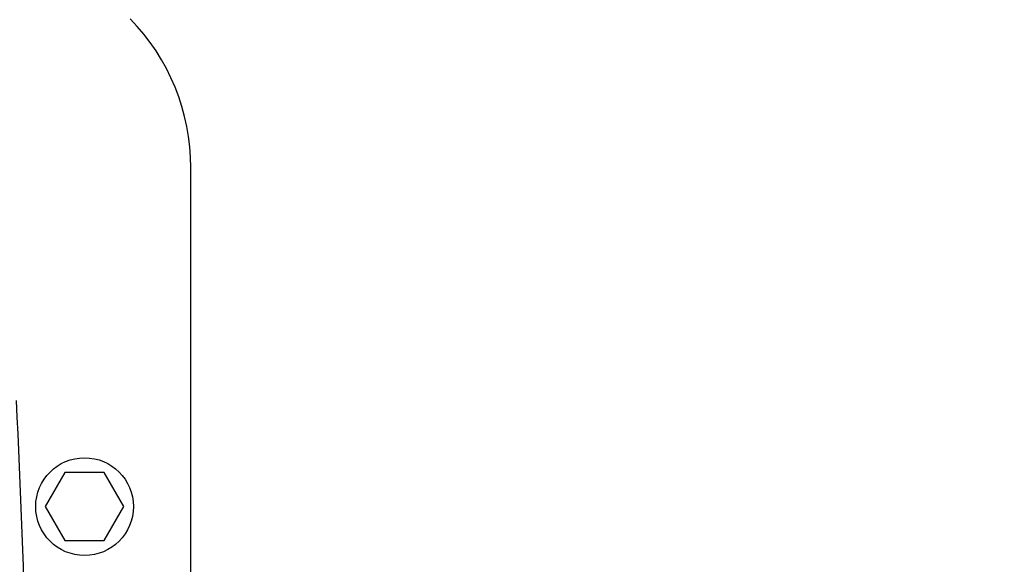
# Model space of a CAD drawing. Units: millimetres. Extents: x -13521 to 15836, y -7963 to 7963.
# Drawn here: x -11725 to -11493, y -5872 to -5744 of the extents above; entities that cross this region are included whole.
import ezdxf

# ---------------------------------------------------------------- set-up
doc = ezdxf.new("R2010")
doc.units = ezdxf.units.MM
doc.header["$LTSCALE"] = 20
doc.layers.add('2d', color=230, linetype='Continuous')
doc.layers.add('ASTMF3101-TrainingEnvelope_Hatch', color=222, linetype='Continuous')

msp = doc.modelspace()

# ---------------------------------------------------------------- hatches: boundary and pattern name
at = {"layer": 'ASTMF3101-TrainingEnvelope_Hatch'}
h = msp.add_hatch(dxfattribs=at)
h.set_pattern_fill('ANSI31', color=256, scale=100)
h.set_pattern_definition([(45, (-11115.43, -5578.12), (-224.506, 224.506), [])])
h.paths.add_polyline_path([(-10516.66, -5764.14, 0.414238), (-10606.66, -5674.13), (-10663.26, -5674.13, 0.188396), (-10639.43, -5613.12), (-10639.43, -3983.12, 0.414214), (-10729.43, -3893.12), (-11501.43, -3893.12, 0.414214), (-11591.43, -3983.12), (-11591.43, -5613.12, 0.188396), (-11567.6, -5674.13), (-11658.94, -5674.13, 0.071918), (-11684.43, -5677.81), (-11684.43, -5608.12, 0.414214), (-11734.43, -5558.12), (-11901.44, -5558.12), (-12004.06, -5558.12), (-12120.43, -5558.12, 0.414214), (-12170.43, -5608.12), (-12170.43, -5693.46), (-12170.43, -6222.78), (-12170.43, -6308.12, 0.414214), (-12120.43, -6358.12), (-11901.44, -6358.12), (-11748.99, -6358.12), (-11749.02, -6798.11, 0.414238), (-11659.02, -6888.12), (-10606.74, -6888.12, 0.414189), (-10516.74, -6798.13)])

# ---------------------------------------------------------------- linework, layer by layer
at = {"layer": '2d'}
for p, q in [((-11684.43, -5907.32), (-11684.43, -5778.54)), ((-11714.05, -5850.33), (-11718.67, -5858.33)), ((-11704.81, -5850.33), (-11714.05, -5850.33)), ((-11700.19, -5858.33), (-11704.81, -5850.33)), ((-11718.67, -5858.33), (-11714.05, -5866.33)), ((-11704.81, -5866.33), (-11700.19, -5858.33)), ((-11714.05, -5866.33), (-11704.81, -5866.33))]:
    msp.add_line(p, q, dxfattribs=at)
msp.add_circle((-11709.43, -5858.33), 11.5, dxfattribs=at)
msp.add_arc((-11734.43, -5778.54), 50, 0, 44.4213, dxfattribs=at)
msp.add_open_spline([(-11725.55, -5833.37), (-11723.47, -5874.95), (-11721.39, -5958.12), (-11723.47, -6041.29), (-11725.55, -6082.87)], degree=3, dxfattribs=at)

doc.saveas('drawing.dxf')
